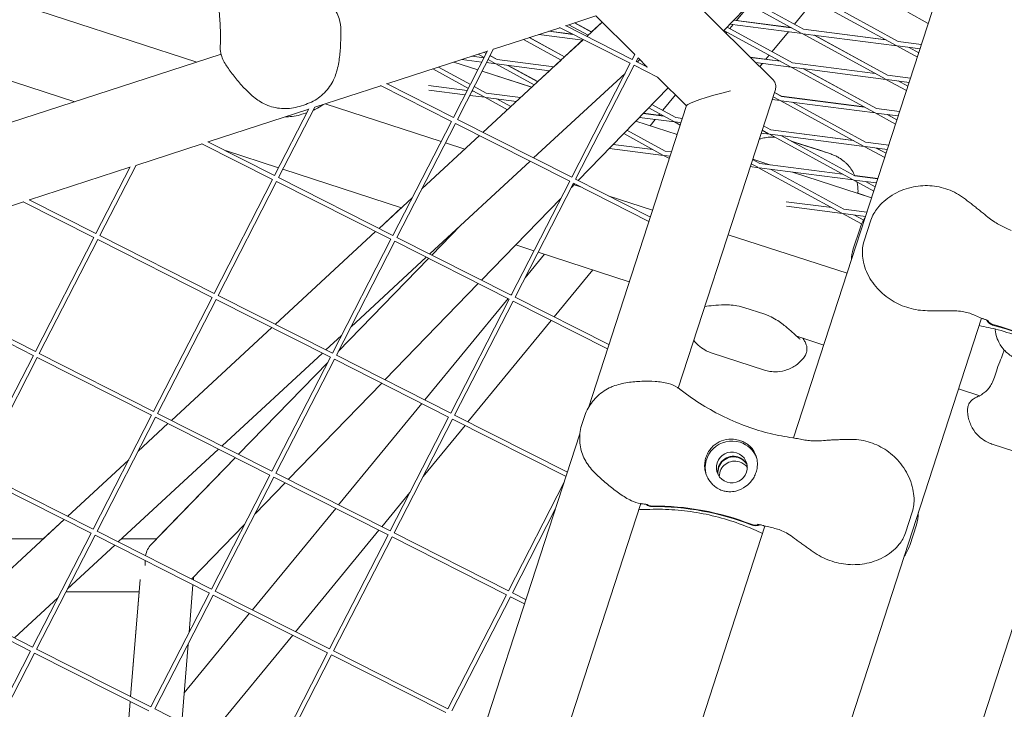
# Model space of a CAD drawing. Units: millimetres. Extents: x -5787 to 9004, y -4504 to 3057.
# Drawn here: x 5329 to 5662, y 945 to 1179 of the extents above; entities that cross this region are included whole.
import ezdxf

# ---------------------------------------------------------------- set-up
doc = ezdxf.new("R2010")
doc.units = ezdxf.units.MM
doc.layers.add('DNA_COMBI_01', color=7, linetype='Continuous')

msp = doc.modelspace()

# ---------------------------------------------------------------- linework, layer by layer
at = {"layer": 'DNA_COMBI_01', "linetype": 'Continuous', "lineweight": 0}
for p, q in [((5634.257, 1243.964), (5567.268, 1174.884)), ((5653.997, 1230.919), (5590.986, 1036.993)), ((5532.661, 1209.234), (5584.073, 1158.204)), ((5320.584, 1186.478), (5388.941, 1164.268)), ((5576.022, 1183.649), (5571.652, 1178.328)), ((5575.856, 1183.74), (5593.612, 1174.05)), ((5576.94, 1184.857), (5594.33, 1175.366)), ((5576.954, 1184.872), (5594.323, 1175.393)), ((5597.899, 1185.076), (5591.301, 1177.042)), ((5597.547, 1185.267), (5625.718, 1169.893)), ((5601.652, 1184.736), (5626.437, 1171.21)), ((5601.707, 1184.729), (5626.429, 1171.236)), ((5636.584, 1177.329), (5629.654, 1181.111)), ((5513.84, 1176.566), (5524.047, 1179.882)), ((5514.899, 1176.91), (5521.403, 1173.36)), ((5516.862, 1177.547), (5522.565, 1174.435)), ((5516.887, 1177.556), (5522.58, 1174.449)), ((5526.174, 1177.772), (5520.969, 1172.959)), ((5522.576, 1174.451), (5526.17, 1177.775)), ((5524.029, 1179.9), (5537.209, 1166.818)), ((5593.859, 1173.915), (5569.399, 1177.081)), ((5570.51, 1176.937), (5569.424, 1175.615)), ((5590.225, 1175.898), (5570.702, 1178.425)), ((5570.724, 1178.448), (5590.164, 1175.931)), ((5489.388, 1168.62), (5511.817, 1175.908)), ((5519.604, 1171.697), (5504.768, 1173.618)), ((5516.307, 1173.637), (5508.097, 1174.7)), ((5516.24, 1173.671), (5508.153, 1174.718)), ((5535.679, 1163.837), (5511.726, 1175.954)), ((5536.364, 1165.171), (5513.734, 1176.62)), ((5521.058, 1173.047), (5521.398, 1173.362)), ((5589.923, 1162.697), (5567.38, 1174.999)), ((5568.442, 1174.42), (5568.125, 1174.033)), ((5590.641, 1164.014), (5568.464, 1176.117)), ((5568.478, 1176.131), (5590.634, 1164.04)), ((5589.225, 1174.515), (5583.72, 1167.813)), ((5593.859, 1173.915), (5622.03, 1158.54)), ((5625.965, 1169.758), (5594.138, 1173.879)), ((5594.323, 1175.393), (5622.271, 1171.774)), ((5622.332, 1171.741), (5594.33, 1175.366)), ((5597.963, 1173.383), (5622.748, 1159.857)), ((5598.017, 1173.376), (5622.741, 1159.883)), ((5279.284, 1173.059), (5347.641, 1150.848)), ((5519.794, 1171.873), (5485.819, 1140.457)), ((5499.548, 1171.922), (5512.313, 1164.955)), ((5501.51, 1172.559), (5513.475, 1166.03)), ((5501.536, 1172.568), (5513.49, 1166.044)), ((5513.486, 1166.046), (5519.599, 1171.698)), ((5521.063, 1173.046), (5520.706, 1173.093)), ((5521.039, 1173.024), (5520.773, 1173.059)), ((5626.429, 1171.236), (5634.274, 1170.22)), ((5634.267, 1170.196), (5626.437, 1171.21)), ((5014.99, 1042.763), (5397.152, 1166.935)), ((5453.315, 1156.9), (5487.364, 1167.963)), ((5487.419, 1168.069), (5475.839, 1145.506)), ((5489.434, 1168.711), (5477.178, 1144.829)), ((5486.259, 1165.808), (5484.197, 1166.934)), ((5486.944, 1167.143), (5486.159, 1167.571)), ((5486.185, 1167.58), (5486.953, 1167.161)), ((5537.218, 1166.836), (5536.364, 1165.171)), ((5625.965, 1169.758), (5632.895, 1165.976)), ((5633.795, 1168.745), (5626.244, 1169.722)), ((5630.07, 1169.227), (5633.367, 1167.428)), ((5630.123, 1169.22), (5633.373, 1167.446)), ((5475.991, 1164.268), (5484.114, 1161.629)), ((5484.124, 1161.648), (5476.027, 1164.279)), ((5485.477, 1164.285), (5478.732, 1165.158)), ((5486.205, 1165.704), (5482.061, 1166.24)), ((5486.217, 1165.727), (5482.117, 1166.258)), ((5490.161, 1163.679), (5487.058, 1164.081)), ((5489.914, 1163.814), (5487.576, 1165.09)), ((5490.632, 1165.13), (5488.261, 1166.425)), ((5488.27, 1166.442), (5490.625, 1165.157)), ((5503.223, 1156.55), (5490.161, 1163.679)), ((5508.381, 1161.32), (5490.44, 1163.643)), ((5509.84, 1162.669), (5490.625, 1165.157)), ((5509.816, 1162.647), (5490.632, 1165.13)), ((5509.834, 1162.67), (5512.309, 1164.957)), ((5535.683, 1163.845), (5515.878, 1125.252)), ((5541.526, 1162.56), (5537.695, 1164.498)), ((5538.333, 1165.722), (5537.703, 1164.494)), ((5538.961, 1165.08), (5538.107, 1164.29)), ((5538.326, 1165.709), (5541.471, 1162.588)), ((5586.476, 1164.578), (5576.327, 1165.892)), ((5586.536, 1164.545), (5576.357, 1165.863)), ((5590.17, 1162.562), (5578.109, 1164.123)), ((5580.442, 1163.821), (5579.531, 1162.712)), ((5582.739, 1166.618), (5581.584, 1165.211)), ((5618.583, 1160.421), (5590.634, 1164.04)), ((5618.643, 1160.388), (5590.641, 1164.014)), ((5468.845, 1161.946), (5480.9, 1155.367)), ((5470.808, 1162.584), (5481.585, 1156.702)), ((5485.559, 1161.159), (5502.318, 1155.714)), ((5502.337, 1155.731), (5485.569, 1161.179)), ((5504.385, 1157.625), (5494.266, 1163.147)), ((5494.318, 1163.141), (5504.4, 1157.638)), ((5533.93, 1160.428), (5502.956, 1131.788)), ((5504.396, 1157.641), (5508.376, 1161.321)), ((5537.018, 1163.16), (5517.216, 1124.574)), ((5544.964, 1159.14), (5537.018, 1163.16)), ((5618.341, 1147.188), (5590.17, 1162.562)), ((5622.277, 1158.406), (5590.449, 1162.526)), ((5619.059, 1148.504), (5594.275, 1162.031)), ((5594.327, 1162.024), (5619.052, 1148.53)), ((5475.839, 1145.506), (5453.209, 1156.954)), ((5544.924, 1159.16), (5554.736, 1149.421)), ((5622.277, 1158.406), (5629.207, 1154.623)), ((5630.106, 1157.392), (5622.556, 1158.369)), ((5630.586, 1158.867), (5622.741, 1159.883)), ((5630.578, 1158.843), (5622.748, 1159.857)), ((5626.381, 1157.874), (5629.678, 1156.075)), ((5626.434, 1157.867), (5629.684, 1156.093)), ((5428.863, 1148.955), (5451.292, 1156.242)), ((5475.155, 1144.171), (5451.201, 1156.288)), ((5480.512, 1154.61), (5467.43, 1156.304)), ((5479.784, 1153.192), (5467.517, 1154.78)), ((5482.839, 1154.309), (5482.093, 1154.406)), ((5482.217, 1154.648), (5486.225, 1152.461)), ((5482.902, 1155.983), (5486.944, 1153.778)), ((5498.593, 1152.269), (5486.944, 1153.778)), ((5502.332, 1155.732), (5503.219, 1156.552)), ((5548.54, 1155.571), (5518.065, 1124.145)), ((5584.842, 1155.025), (5551.974, 1053.879)), ((5584.507, 1153.995), (5586.953, 1152.661)), ((5584.513, 1154.014), (5586.945, 1152.687)), ((5432.466, 1150.126), (5471.673, 1137.387)), ((5486.472, 1152.326), (5481.365, 1152.987)), ((5486.472, 1152.326), (5494.133, 1148.145)), ((5497.158, 1150.943), (5486.751, 1152.29)), ((5490.577, 1151.795), (5495.295, 1149.22)), ((5550.976, 1153.154), (5546.683, 1147.928)), ((5586.481, 1151.209), (5583.718, 1151.567)), ((5584.036, 1152.544), (5586.234, 1151.344)), ((5586.481, 1151.209), (5614.652, 1135.835)), ((5618.588, 1147.053), (5586.76, 1151.173)), ((5614.895, 1149.068), (5586.945, 1152.687)), ((5614.955, 1149.036), (5586.953, 1152.661)), ((5590.586, 1150.678), (5615.371, 1137.152)), ((5590.637, 1150.671), (5615.363, 1137.177)), ((5392.791, 1137.234), (5426.839, 1148.297)), ((5426.894, 1148.404), (5415.315, 1125.84)), ((5428.909, 1149.045), (5416.653, 1125.163)), ((5423.683, 1149.253), (5425.823, 1149.949)), ((5426.236, 1147.121), (5424.553, 1146.574)), ((5554.766, 1149.512), (5521.525, 1047.216)), ((5547.052, 1145.996), (5540.125, 1146.893)), ((5540.146, 1146.915), (5546.993, 1146.028)), ((5541.953, 1148.779), (5550.439, 1144.148)), ((5543.037, 1149.896), (5551.157, 1145.465)), ((5543.051, 1149.91), (5551.149, 1145.49)), ((5545.702, 1146.733), (5545.303, 1146.247)), ((5625.518, 1143.271), (5618.588, 1147.053)), ((5626.418, 1146.039), (5618.867, 1147.017)), ((5626.897, 1147.514), (5619.052, 1148.53)), ((5626.889, 1147.491), (5619.059, 1148.504)), ((5475.159, 1144.179), (5455.353, 1105.586)), ((5476.493, 1143.494), (5456.691, 1104.909)), ((5515.193, 1123.917), (5476.493, 1143.494)), ((5515.878, 1125.252), (5477.17, 1144.833)), ((5537.571, 1144.259), (5551.58, 1139.708)), ((5551.586, 1139.728), (5537.587, 1144.276)), ((5550.686, 1144.013), (5538.821, 1145.549)), ((5544.162, 1144.858), (5542.4, 1142.713)), ((5550.686, 1144.013), (5552.633, 1142.95)), ((5552.886, 1143.728), (5550.965, 1143.977)), ((5551.149, 1145.49), (5553.366, 1145.203)), ((5553.358, 1145.18), (5551.157, 1145.465)), ((5625.99, 1144.722), (5622.693, 1146.521)), ((5622.744, 1146.515), (5625.995, 1144.74)), ((5546.75, 1132.795), (5533.478, 1140.039)), ((5547.468, 1134.112), (5534.561, 1141.156)), ((5582.792, 1139.857), (5580.029, 1140.214)), ((5580.347, 1141.191), (5582.545, 1139.991)), ((5580.818, 1142.643), (5583.264, 1141.308)), ((5580.824, 1142.661), (5583.256, 1141.334)), ((5583.256, 1141.334), (5611.208, 1137.715)), ((5611.266, 1137.683), (5583.264, 1141.308)), ((5415.315, 1125.84), (5392.684, 1137.288)), ((5484.644, 1139.371), (5465.106, 1121.306)), ((5473.118, 1136.917), (5479.683, 1134.784)), ((5582.792, 1139.857), (5610.963, 1124.482)), ((5614.899, 1135.7), (5583.071, 1139.821)), ((5586.897, 1139.325), (5611.682, 1125.799)), ((5586.948, 1139.319), (5590.296, 1137.491)), ((5603.563, 1133.138), (5590.391, 1137.418)), ((5600.21, 1134.309), (5591.356, 1137.186)), ((5615.363, 1137.177), (5623.208, 1136.161)), ((5623.2, 1136.138), (5615.371, 1137.152)), ((5368.338, 1129.289), (5390.767, 1136.577)), ((5414.63, 1124.505), (5390.676, 1136.623)), ((5398.626, 1134.282), (5416.643, 1128.428)), ((5546.997, 1132.66), (5528.629, 1135.038)), ((5543.364, 1134.643), (5529.932, 1136.382)), ((5549.669, 1133.827), (5547.468, 1134.112)), ((5614.899, 1135.7), (5621.829, 1131.918)), ((5622.729, 1134.687), (5615.178, 1135.664)), ((5619.004, 1135.169), (5622.301, 1133.369)), ((5619.054, 1135.162), (5622.307, 1133.387)), ((5501.781, 1130.702), (5467.806, 1099.286)), ((5548.944, 1131.598), (5546.997, 1132.66)), ((5549.197, 1132.376), (5547.276, 1132.624)), ((5577.129, 1131.29), (5579.575, 1129.955)), ((5577.163, 1131.395), (5582.931, 1129.521)), ((5332.266, 1117.568), (5366.315, 1128.631)), ((5366.369, 1128.738), (5354.79, 1106.174)), ((5368.385, 1129.38), (5356.128, 1105.497)), ((5418.088, 1127.959), (5458.204, 1114.924)), ((5579.104, 1128.504), (5576.34, 1128.862)), ((5576.658, 1129.839), (5578.857, 1128.639)), ((5579.104, 1128.504), (5607.275, 1113.13)), ((5611.21, 1124.347), (5579.383, 1128.468)), ((5607.577, 1126.33), (5579.575, 1129.955)), ((5583.209, 1127.973), (5607.993, 1114.446)), ((5590.669, 1127.007), (5617.41, 1118.318)), ((5414.634, 1124.513), (5394.828, 1085.92)), ((5415.968, 1123.828), (5396.167, 1085.243)), ((5454.668, 1104.251), (5415.968, 1123.828)), ((5455.353, 1105.586), (5416.645, 1125.167)), ((5515.197, 1123.925), (5495.391, 1085.332)), ((5542.505, 1111.782), (5517.208, 1124.578)), ((5611.21, 1124.347), (5618.141, 1120.565)), ((5619.04, 1123.334), (5611.489, 1124.311)), ((5619.512, 1124.785), (5611.682, 1125.799)), ((5619.519, 1124.808), (5611.72, 1125.818)), ((5615.315, 1123.816), (5618.612, 1122.017)), ((5615.364, 1123.81), (5618.618, 1122.034)), ((5516.531, 1123.24), (5496.73, 1084.655)), ((5516.972, 1123.017), (5515.794, 1121.802)), ((5542.036, 1110.338), (5516.531, 1123.24)), ((5516.714, 1122.752), (5518.901, 1122.041)), ((5307.813, 1109.623), (5330.242, 1116.911)), ((5354.105, 1104.84), (5330.151, 1116.957)), ((5354.79, 1106.174), (5332.159, 1117.622)), ((5461.898, 1118.339), (5450.668, 1107.956)), ((5512.212, 1118.109), (5485.352, 1090.41)), ((5528.191, 1119.023), (5543.267, 1114.124)), ((5603.888, 1114.978), (5588.48, 1116.972)), ((5617.417, 1118.337), (5612.774, 1119.846)), ((5450.664, 1107.958), (5458.199, 1114.926)), ((5607.522, 1112.995), (5588.567, 1115.449)), ((5615.823, 1113.433), (5607.993, 1114.446)), ((5607.522, 1112.995), (5614.034, 1109.441)), ((5615.351, 1111.981), (5607.801, 1112.959)), ((5611.627, 1112.463), (5614.746, 1110.761)), ((5614.858, 1103.685), (5617.138, 1110.701)), ((5415.513, 1075.456), (5449.489, 1106.871)), ((5449.493, 1106.869), (5415.518, 1075.454)), ((5468.528, 1098.921), (5477.855, 1108.539)), ((5478.255, 1108.948), (5468.53, 1098.92)), ((5477.824, 1108.549), (5477.858, 1108.538)), ((5613.484, 1108.047), (5611.205, 1101.031)), ((5354.109, 1104.847), (5334.303, 1066.254)), ((5355.443, 1104.163), (5335.642, 1065.577)), ((5394.143, 1084.586), (5355.443, 1104.163)), ((5394.828, 1085.92), (5356.12, 1105.501)), ((5454.672, 1104.259), (5434.866, 1065.666)), ((5456.007, 1103.574), (5436.205, 1064.989)), ((5494.706, 1083.997), (5456.007, 1103.574)), ((5495.391, 1085.332), (5456.684, 1104.913)), ((5568.85, 1105.812), (5609.098, 1092.734)), ((5496.924, 1102.343), (5503.093, 1100.339)), ((5467.437, 1097.792), (5436.855, 1066.256)), ((5436.859, 1066.263), (5467.435, 1097.793)), ((5466.631, 1098.2), (5441.164, 1074.652)), ((5506.648, 1099.184), (5500.085, 1091.193)), ((5504.538, 1099.869), (5535.378, 1089.849)), ((5522.992, 1093.873), (5509.934, 1077.975)), ((5484.258, 1089.283), (5452.638, 1056.676)), ((5333.618, 1064.92), (5294.918, 1084.497)), ((5334.303, 1066.254), (5295.596, 1085.835)), ((5394.147, 1084.593), (5374.341, 1046)), ((5395.482, 1083.908), (5375.68, 1045.323)), ((5434.181, 1064.331), (5395.482, 1083.908)), ((5434.866, 1065.666), (5396.159, 1085.247)), ((5494.331, 1084.187), (5466.13, 1049.851)), ((5494.71, 1084.005), (5474.905, 1045.412)), ((5495.591, 1085.721), (5495.306, 1085.375)), ((5528.472, 1068.597), (5496.722, 1084.659)), ((5496.045, 1083.32), (5476.243, 1044.735)), ((5528.003, 1067.153), (5496.045, 1083.32)), ((5560.962, 1081.536), (5560.975, 1081.532)), ((5574.162, 1081.189), (5581.205, 1078.9)), ((5508.958, 1076.787), (5480.757, 1042.451)), ((5654.635, 1077.553), (5516.574, 652.645)), ((5380.363, 1042.954), (5414.338, 1074.369)), ((5414.343, 1074.367), (5380.367, 1042.952)), ((5437.955, 1071.685), (5432.655, 1066.784)), ((5592.074, 1071.427), (5601.21, 1068.459)), ((5333.622, 1064.927), (5313.817, 1026.334)), ((5334.957, 1064.243), (5315.155, 1025.657)), ((5373.657, 1044.666), (5334.957, 1064.243)), ((5374.341, 1046), (5335.634, 1065.581)), ((5431.48, 1065.698), (5397.505, 1034.283)), ((5434.185, 1064.339), (5414.38, 1025.746)), ((5435.52, 1063.654), (5415.718, 1025.069)), ((5474.22, 1044.077), (5435.52, 1063.654)), ((5474.905, 1045.412), (5436.197, 1064.993)), ((5563.104, 1065.845), (5581.131, 1059.987)), ((5403.101, 1031.452), (5433.278, 1062.57)), ((5433.274, 1062.563), (5403.103, 1031.45)), ((5558.136, 643.33), (5693.171, 1058.97)), ((5451.545, 1055.548), (5419.925, 1022.941)), ((5646.861, 1053.626), (5654.017, 1051.301)), ((5465.154, 1048.663), (5436.953, 1014.327)), ((5373.661, 1044.673), (5353.855, 1006.08)), ((5374.995, 1043.989), (5355.193, 1005.403)), ((5413.695, 1024.411), (5374.995, 1043.989)), ((5414.38, 1025.746), (5375.672, 1045.327)), ((5474.224, 1044.085), (5454.418, 1005.492)), ((5475.558, 1043.4), (5455.757, 1004.815)), ((5513.97, 1023.969), (5475.558, 1043.4)), ((5514.439, 1025.412), (5476.235, 1044.739)), ((5519.382, 1041.84), (5520.074, 1043.972)), ((5379.192, 1041.865), (5369.132, 1032.563)), ((5369.138, 1032.575), (5379.188, 1041.868)), ((5479.782, 1041.264), (5465.602, 1023.999)), ((5518.662, 1038.408), (5419.948, 734.627)), ((5676.246, 1029.061), (5658.219, 1034.918)), ((5396.33, 1033.196), (5362.354, 1001.781)), ((5402.01, 1030.323), (5373.547, 1000.972)), ((5375.361, 1002.846), (5402.007, 1030.324)), ((5345.212, 1010.452), (5365.929, 1029.608)), ((5365.923, 1029.597), (5345.217, 1010.45)), ((5353.17, 1004.746), (5314.47, 1024.323)), ((5353.855, 1006.08), (5315.147, 1025.661)), ((5413.699, 1024.419), (5393.893, 985.826)), ((5415.033, 1023.734), (5395.232, 985.149)), ((5453.733, 1004.157), (5415.033, 1023.734)), ((5454.418, 1005.492), (5415.711, 1025.073)), ((5418.831, 1021.813), (5408.67, 1011.335)), ((5513.344, 1022.043), (5494.456, 985.238)), ((5461.108, 1018.528), (5451.58, 1006.927)), ((5539.264, 1014.764), (5450.384, 741.249)), ((5435.977, 1013.139), (5407.776, 978.803)), ((5510.434, 1013.086), (5495.795, 984.561)), ((5628.911, 1004.906), (5631.191, 1011.922)), ((5344.041, 1009.364), (5310.066, 977.948)), ((5336.987, 1002.846), (5344.037, 1009.366)), ((5405.089, 1007.642), (5387.266, 989.263)), ((5581.295, 1007.166), (5489.407, 724.365)), ((5632.586, 1007.628), (5630.307, 1000.611)), ((5353.174, 1004.753), (5333.368, 966.16)), ((5354.509, 1004.069), (5334.707, 965.483)), ((5393.208, 984.492), (5354.509, 1004.069)), ((5393.893, 985.826), (5355.186, 1005.407)), ((5450.605, 1005.74), (5422.404, 971.404)), ((5453.737, 1004.165), (5433.932, 965.572)), ((5455.072, 1003.48), (5435.27, 964.895)), ((5493.772, 983.903), (5455.072, 1003.48)), ((5494.456, 985.238), (5455.749, 1004.819)), ((5336.992, 1002.845), (5303.448, 1002.845)), ((5336.993, 1002.846), (5303.449, 1002.846)), ((5303.449, 1002.846), (5336.993, 1002.846)), ((5361.179, 1000.694), (5345.19, 985.91)), ((5375.364, 1002.845), (5363.505, 1002.845)), ((5363.506, 1002.846), (5375.365, 1002.846)), ((5375.361, 1002.846), (5363.507, 1002.846)), ((5369.754, 989.073), (5366.517, 949.392)), ((5387.668, 987.294), (5386.35, 971.127)), ((5387.881, 989.897), (5387.8, 988.908)), ((5332.684, 964.826), (5293.984, 984.403)), ((5333.368, 966.16), (5294.661, 985.741)), ((5369.409, 984.845), (5344.643, 984.845)), ((5366.514, 949.393), (5369.406, 984.845)), ((5393.212, 984.499), (5373.407, 945.906)), ((5394.547, 983.814), (5374.745, 945.229)), ((5433.247, 964.237), (5394.547, 983.814)), ((5433.932, 965.572), (5395.224, 985.153)), ((5493.776, 983.911), (5473.97, 945.318)), ((5500.406, 982.228), (5495.787, 984.565)), ((5341.981, 982.943), (5327.204, 969.279)), ((5495.11, 983.226), (5475.308, 944.641)), ((5499.937, 980.784), (5495.11, 983.226)), ((5406.801, 977.616), (5384.682, 950.685)), ((5421.428, 970.216), (5393.227, 935.88)), ((5386.031, 967.22), (5383.861, 940.618)), ((5332.688, 964.834), (5312.882, 926.24)), ((5334.022, 964.149), (5314.22, 925.563)), ((5372.722, 944.572), (5334.022, 964.149)), ((5373.407, 945.906), (5334.699, 965.487)), ((5433.251, 964.245), (5413.445, 925.652)), ((5434.585, 963.56), (5414.784, 924.975)), ((5473.285, 943.983), (5434.585, 963.56)), ((5473.97, 945.318), (5435.262, 964.899)), ((5364.873, 929.277), (5366.382, 947.779)), ((5366.385, 947.777), (5364.876, 929.284)), ((5413.445, 925.652), (5374.737, 945.233))]:
    msp.add_line(p, q, dxfattribs=at)
at = {"layer": 'DNA_COMBI_01', "linetype": 'Continuous', "lineweight": 0, "extrusion": (0, 0, -1)}
for centre, major_axis, ratio, start_param, end_param in [((5570.086, 1153.136), (-15.325, -3.709), 0.0914437, 0.056214, 1.5637697), ((5636.507, 988.218), (52.901, -72.811), 0.9942034, -2.2604185, -1.8788986), ((5636.681, 988.344), (52.901, -72.811), 0.9942034, -2.2604185, -1.8788986), ((5570.091, 1027.005), (-8.56, -2.781), 0.9942034, 0.0389714, 2.1963647), ((5570.091, 1027.005), (8.56, 2.781), 0.9942034, -0.9452279, -0.0600837), ((5570.091, 1027.005), (-4.993, -1.622), 0.9942034, -4.0868206, 2.1963647), ((5571.088, 1023.937), (-4.993, -1.622), 0.9942034, 0.3141177, 2.1963647), ((5571.088, 1023.937), (4.993, 1.622), 0.9942034, -0.9452279, -0.3141177)]:
    msp.add_ellipse(centre, major_axis=major_axis, ratio=ratio, start_param=start_param, end_param=end_param, dxfattribs=at)
at = {"layer": 'DNA_COMBI_01', "linetype": 'Continuous', "lineweight": 0}
for centre, major_axis, ratio, start_param, end_param in [((5570.556, 1025.573), (-4.993, -1.622), 0.9942034, -2.1963647, -0.1446938), ((5570.623, 1025.369), (-4.993, -1.622), 0.9942034, -2.1963647, -0.165543), ((5570.556, 1025.573), (4.993, 1.622), 0.9942034, 0.1446938, 0.9452279), ((5570.623, 1025.369), (4.993, 1.622), 0.9942034, 0.165543, 0.9452279), ((5543.46, 924.421), (-85.595, -27.812), 0.9942034, -2.260425, -1.8789052), ((5543.527, 924.216), (-85.595, -27.812), 0.9942034, -2.260425, -1.8789052), ((5379.173, 993.845), (-3.606, 8.519), 0.8052081, 0.3284562, 0.8719872), ((5379.173, 993.845), (-3.606, 8.519), 0.8052081, 1.05629, 1.2423432)]:
    msp.add_ellipse(centre, major_axis=major_axis, ratio=ratio, start_param=start_param, end_param=end_param, dxfattribs=at)
for points, knots in [([(5392.533, 1200.208), (5393.17, 1198.246), (5393.746, 1196.255), (5394.763, 1192.232), (5395.204, 1190.201), (5395.943, 1186.12), (5396.24, 1184.07), (5396.687, 1179.972), (5396.837, 1177.924), (5396.99, 1173.848), (5396.992, 1171.821), (5396.922, 1169.812)], [51.3409504, 51.3409504, 51.3409504, 51.3409504, 58.3956941, 58.3956941, 65.4504379, 65.4504379, 72.5051816, 72.5051816, 79.5599253, 79.5599253, 86.6146691, 86.6146691, 86.6146691, 86.6146691]), ([(5436.128, 1181.306), (5436.626, 1180.583), (5436.943, 1179.812), (5437.549, 1177.716), (5437.672, 1176.372), (5437.768, 1173.564), (5437.729, 1172.124), (5437.581, 1169.134), (5437.471, 1167.58), (5437.078, 1164.361), (5436.786, 1162.682), (5436.081, 1160.307), (5435.836, 1159.604), (5435.549, 1158.915)], [-22.7296887, -22.7296887, -22.7296887, -22.7296887, -20.1012259, -20.1012259, -15.5642828, -15.5642828, -11.0183451, -11.0183451, -6.4724074, -6.4724074, -1.9264696, -1.9264696, 0, 0, 0, 0]), ([(5396.922, 1169.812), (5396.919, 1169.729), (5396.917, 1169.646), (5396.913, 1169.479), (5396.911, 1169.396), (5396.91, 1169.23), (5396.909, 1169.147), (5396.909, 1168.981), (5396.91, 1168.897), (5396.912, 1168.731), (5396.913, 1168.648), (5396.915, 1168.565)], [47.52878772, 47.52878772, 47.52878772, 47.52878772, 47.639578, 47.639578, 47.75036828, 47.75036828, 47.86115857, 47.86115857, 47.97194885, 47.97194885, 48.08273913, 48.08273913, 48.08273913, 48.08273913]), ([(5396.915, 1168.565), (5396.936, 1167.687), (5397.133, 1166.877), (5397.875, 1164.825), (5398.566, 1163.666), (5400.139, 1161.337), (5401.017, 1160.194), (5402.894, 1157.863), (5403.896, 1156.67), (5406.107, 1154.297), (5407.33, 1153.111), (5409.296, 1151.603), (5409.908, 1151.179), (5410.544, 1150.791)], [0.3659421, 0.3659421, 0.3659421, 0.3659421, 2.9944161, 2.9944161, 7.5319438, 7.5319438, 12.0778782, 12.0778782, 16.6238126, 16.6238126, 21.169747, 21.169747, 23.0956141, 23.0956141, 23.0956141, 23.0956141]), ([(5425.823, 1149.949), (5426.72, 1150.24), (5427.574, 1150.614), (5429.185, 1151.489), (5429.942, 1151.989), (5431.358, 1153.098), (5432.016, 1153.705), (5433.232, 1155.029), (5433.788, 1155.744), (5434.769, 1157.262), (5435.196, 1158.069), (5435.549, 1158.915)], [0, 0, 0, 0, 2.2415104, 2.2415104, 4.4830208, 4.4830208, 6.7245312, 6.7245312, 8.9660416, 8.9660416, 11.207552, 11.207552, 11.207552, 11.207552]), ([(5584.073, 1158.204), (5584.207, 1158.071), (5584.343, 1157.912), (5584.594, 1157.537), (5584.709, 1157.321), (5584.885, 1156.852), (5584.946, 1156.599), (5585.004, 1156.101), (5585.001, 1155.857), (5584.949, 1155.409), (5584.9, 1155.205), (5584.842, 1155.025)], [-0.04918736, -0.04918736, -0.04918736, -0.04918736, -0.02670176, -0.02670176, -0.00421616, -0.00421616, 0.01826944, 0.01826944, 0.04075504, 0.04075504, 0.06324064, 0.06324064, 0.06324064, 0.06324064]), ([(5410.544, 1150.791), (5411.327, 1150.314), (5412.146, 1149.913), (5413.835, 1149.259), (5414.705, 1149.008), (5416.467, 1148.652), (5417.355, 1148.548), (5419.152, 1148.483), (5420.058, 1148.523), (5421.875, 1148.762), (5422.786, 1148.962), (5423.683, 1149.253)], [0, 0, 0, 0, 2.240785, 2.240785, 4.48157, 4.48157, 6.722355, 6.722355, 8.96314, 8.96314, 11.203925, 11.203925, 11.203925, 11.203925]), ([(5428.317, 1147.891), (5428.612, 1148.022), (5428.903, 1148.16), (5429.982, 1148.709), (5430.736, 1149.166), (5431.548, 1149.746), (5431.648, 1149.818), (5431.746, 1149.892)], [1.4351572, 1.4351572, 1.4351572, 1.4351572, 2.2415104, 2.2415104, 4.4830208, 4.4830208, 4.7986962, 4.7986962, 4.7986962, 4.7986962]), ([(5418.924, 1145.726), (5419.048, 1145.724), (5419.171, 1145.724), (5420.169, 1145.733), (5421.047, 1145.806), (5422.805, 1146.085), (5423.685, 1146.292), (5424.553, 1146.574)], [6.4062057, 6.4062057, 6.4062057, 6.4062057, 6.722355, 6.722355, 8.96314, 8.96314, 11.203925, 11.203925, 11.203925, 11.203925]), ([(5581.866, 1138.739), (5581.256, 1138.656), (5580.605, 1138.524), (5579.741, 1138.27), (5579.549, 1138.208), (5579.356, 1138.141)], [46.23474174, 46.23474174, 46.23474174, 46.23474174, 46.69837789, 46.69837789, 46.82920516, 46.82920516, 46.82920516, 46.82920516]), ([(5584.655, 1138.84), (5584.46, 1138.853), (5584.267, 1138.861), (5583.681, 1138.874), (5583.297, 1138.866), (5582.56, 1138.821), (5582.206, 1138.785), (5581.866, 1138.739)], [168.6523581, 168.6523581, 168.6523581, 168.6523581, 168.8696581, 168.8696581, 169.3270411, 169.3270411, 169.784424, 169.784424, 169.784424, 169.784424]), ([(5591.356, 1137.186), (5591.122, 1137.262), (5590.877, 1137.336), (5590.491, 1137.441), (5590.36, 1137.476), (5590.226, 1137.509)], [5.08218098, 5.08218098, 5.08218098, 5.08218098, 5.31541696, 5.31541696, 5.4312462, 5.4312462, 5.4312462, 5.4312462]), ([(5601.687, 1133.748), (5601.429, 1133.861), (5601.178, 1133.963), (5600.685, 1134.149), (5600.444, 1134.233), (5600.21, 1134.309)], [11.86298034, 11.86298034, 11.86298034, 11.86298034, 12.08948965, 12.08948965, 12.32273506, 12.32273506, 12.32273506, 12.32273506]), ([(5603.563, 1133.138), (5604.014, 1132.992), (5604.448, 1132.824), (5605.275, 1132.457), (5605.667, 1132.257), (5606.409, 1131.837), (5606.757, 1131.617), (5607.411, 1131.163), (5607.717, 1130.931), (5608.287, 1130.461), (5608.552, 1130.224), (5608.8, 1129.988)], [78.4638705, 78.4638705, 78.4638705, 78.4638705, 78.9209204, 78.9209204, 79.3779704, 79.3779704, 79.8350203, 79.8350203, 80.2920703, 80.2920703, 80.7491202, 80.7491202, 80.7491202, 80.7491202]), ([(5611.731, 1125.793), (5611.599, 1126.097), (5611.455, 1126.394), (5610.946, 1127.356), (5610.539, 1127.977), (5609.685, 1129.081), (5609.241, 1129.565), (5608.8, 1129.988)], [21.5666472, 21.5666472, 21.5666472, 21.5666472, 21.7639623, 21.7639623, 22.2271095, 22.2271095, 22.6902568, 22.6902568, 22.6902568, 22.6902568]), ([(5612.792, 1120.114), (5612.819, 1120.795), (5612.794, 1121.522), (5612.641, 1122.733), (5612.555, 1123.205), (5612.442, 1123.675)], [20.37452054, 20.37452054, 20.37452054, 20.37452054, 20.83766779, 20.83766779, 21.12556073, 21.12556073, 21.12556073, 21.12556073]), ([(5648.821, 1118.078), (5647.138, 1119.363), (5645.243, 1120.398), (5641.26, 1121.847), (5639.214, 1122.264), (5634.985, 1122.522), (5632.822, 1122.323), (5628.495, 1121.292), (5626.33, 1120.395), (5623.371, 1118.554), (5622.433, 1117.861), (5620.797, 1116.4), (5620.081, 1115.66), (5618.525, 1113.695), (5617.685, 1112.385), (5617.138, 1110.701)], [0, 0, 0, 0, 5.169899, 5.169899, 10.2382254, 10.2382254, 15.6084141, 15.6084141, 21.5452481, 21.5452481, 24.4869303, 24.4869303, 26.9446001, 26.9446001, 30.2610723, 30.2610723, 30.2610723, 30.2610723]), ([(5655.158, 1113.052), (5654.745, 1113.406), (5654.329, 1113.752), (5653.495, 1114.434), (5653.076, 1114.77), (5652.236, 1115.436), (5651.814, 1115.767), (5650.966, 1116.427), (5650.54, 1116.757), (5649.684, 1117.417), (5649.254, 1117.747), (5648.821, 1118.078)], [0, 0, 0, 0, 1.6269746, 1.6269746, 3.2539492, 3.2539492, 4.8809237, 4.8809237, 6.5078983, 6.5078983, 8.1348729, 8.1348729, 8.1348729, 8.1348729]), ([(5664.657, 1107.216), (5663.987, 1107.575), (5663.348, 1107.868), (5662.104, 1108.445), (5661.501, 1108.726), (5660.298, 1109.341), (5659.699, 1109.676), (5658.475, 1110.448), (5657.848, 1110.886), (5656.543, 1111.884), (5655.866, 1112.444), (5655.158, 1113.052)], [1.7129472, 1.7129472, 1.7129472, 1.7129472, 4.863653, 4.863653, 8.0143588, 8.0143588, 11.1650646, 11.1650646, 14.3157704, 14.3157704, 17.4664763, 17.4664763, 17.4664763, 17.4664763]), ([(5636.372, 1080.079), (5634.251, 1080.083), (5632.09, 1080.401), (5628.013, 1081.589), (5626.092, 1082.443), (5622.465, 1084.663), (5620.813, 1086.029), (5617.842, 1089.299), (5616.587, 1091.214), (5615.265, 1094.323), (5614.921, 1095.362), (5614.475, 1097.36), (5614.34, 1098.293), (5614.243, 1100.62), (5614.344, 1102.102), (5614.858, 1103.685)], [-30.2387594, -30.2387594, -30.2387594, -30.2387594, -24.9484699, -24.9484699, -19.7377948, -19.7377948, -14.2275155, -14.2275155, -8.2200221, -8.2200221, -5.3967707, -5.3967707, -3.1173066, -3.1173066, 0, 0, 0, 0]), ([(5560.96, 1081.53), (5560.989, 1081.533), (5561.018, 1081.536), (5561.799, 1081.621), (5562.749, 1081.732), (5564.947, 1081.935), (5566.196, 1082.029), (5569.055, 1082.053), (5570.66, 1082.003), (5573.05, 1081.51), (5573.6, 1081.371), (5574.162, 1081.189)], [15.6451841, 15.6451841, 15.6451841, 15.6451841, 15.8181694, 15.8181694, 20.2131054, 20.2131054, 24.6080414, 24.6080414, 29.0029774, 29.0029774, 30.2610723, 30.2610723, 30.2610723, 30.2610723]), ([(5644.151, 1080.033), (5643.632, 1080.028), (5643.115, 1080.028), (5642.083, 1080.033), (5641.568, 1080.038), (5640.538, 1080.049), (5640.024, 1080.055), (5638.99, 1080.066), (5638.471, 1080.07), (5637.426, 1080.076), (5636.901, 1080.078), (5636.372, 1080.079)], [-8.1365846, -8.1365846, -8.1365846, -8.1365846, -6.5092677, -6.5092677, -4.8819508, -4.8819508, -3.2546339, -3.2546339, -1.6273169, -1.6273169, 0, 0, 0, 0]), ([(5655.096, 1077.386), (5654.314, 1077.657), (5653.648, 1077.956), (5652.353, 1078.52), (5651.73, 1078.788), (5650.455, 1079.256), (5649.807, 1079.456), (5648.415, 1079.771), (5647.67, 1079.885), (5646.025, 1080.021), (5645.125, 1080.043), (5644.151, 1080.033)], [-24.1611714, -24.1611714, -24.1611714, -24.1611714, -20.6679746, -20.6679746, -17.1747778, -17.1747778, -13.6815811, -13.6815811, -10.1883843, -10.1883843, -6.6951875, -6.6951875, -6.6951875, -6.6951875]), ([(5593.246, 1070.417), (5593.246, 1070.417), (5593.244, 1070.418), (5593.217, 1070.437), (5593.121, 1070.511), (5592.765, 1070.808), (5592.43, 1071.104), (5591.459, 1071.984), (5590.753, 1072.635), (5589.096, 1074.088), (5588.142, 1074.899), (5585.842, 1076.599), (5584.516, 1077.501), (5582.292, 1078.508), (5581.766, 1078.718), (5581.205, 1078.9)], [-19.7520723, -19.7520723, -19.7520723, -19.7520723, -19.4857072, -19.4857072, -17.6265296, -17.6265296, -14.4312674, -14.4312674, -10.0400122, -10.0400122, -5.648757, -5.648757, -1.2575018, -1.2575018, 0, 0, 0, 0]), ([(5657.125, 1076.52), (5657.126, 1076.519), (5657.046, 1076.571), (5656.755, 1076.722), (5656.518, 1076.834), (5655.925, 1077.083), (5655.567, 1077.221), (5655.139, 1077.371), (5655.118, 1077.378), (5655.096, 1077.386)], [12.1425134, 12.1425134, 12.1425134, 12.1425134, 14.6650316, 14.6650316, 17.6764534, 17.6764534, 20.6878752, 20.6878752, 20.8426333, 20.8426333, 20.8426333, 20.8426333]), ([(5656.269, 1076.939), (5656.537, 1076.494), (5656.888, 1076.104), (5657.72, 1075.48), (5658.193, 1075.251), (5658.696, 1075.119)], [-3.1225695, -3.1225695, -3.1225695, -3.1225695, -1.564502, -1.564502, 0, 0, 0, 0]), ([(5656.633, 1076.777), (5656.87, 1076.451), (5657.154, 1076.161), (5657.894, 1075.606), (5658.367, 1075.377), (5658.87, 1075.246)], [-2.7766033, -2.7766033, -2.7766033, -2.7766033, -1.564502, -1.564502, 0, 0, 0, 0]), ([(5653.814, 1075.025), (5655.944, 1074.638), (5658.083, 1074.166), (5662.907, 1072.899), (5665.589, 1072.052), (5670.881, 1070.072), (5673.49, 1068.94), (5678.582, 1066.405), (5681.063, 1065.002), (5685.851, 1061.95), (5688.157, 1060.301), (5690.359, 1058.546)], [39.6410777, 39.6410777, 39.6410777, 39.6410777, 47.4168921, 47.4168921, 57.2163363, 57.2163363, 67.0157806, 67.0157806, 76.8152248, 76.8152248, 86.6146691, 86.6146691, 86.6146691, 86.6146691]), ([(5563.104, 1065.845), (5562.614, 1066.004), (5562.051, 1066.219), (5560.761, 1066.869), (5560.029, 1067.306), (5558.579, 1068.479), (5557.871, 1069.177), (5557.223, 1070.033)], [48.83630068, 48.83630068, 48.83630068, 48.83630068, 48.94487975, 48.94487975, 49.05345883, 49.05345883, 49.14783575, 49.14783575, 49.14783575, 49.14783575]), ([(5594.172, 1070.745), (5594.182, 1070.725), (5594.191, 1070.706), (5594.26, 1070.567), (5594.318, 1070.465), (5594.371, 1070.378)], [-1.8877258, -1.8877258, -1.8877258, -1.8877258, -1.6273169, -1.6273169, 0, 0, 0, 0]), ([(5594.371, 1070.378), (5594.491, 1070.182), (5594.603, 1069.992), (5594.814, 1069.607), (5594.913, 1069.414), (5595.104, 1069), (5595.197, 1068.78), (5595.378, 1068.225), (5595.48, 1067.901), (5595.543, 1067.007), (5595.55, 1066.562), (5595.291, 1065.587), (5595.121, 1065.154), (5594.83, 1064.721)], [-30.2387594, -30.2387594, -30.2387594, -30.2387594, -28.998755, -28.998755, -27.7587506, -27.7587506, -26.5187462, -26.5187462, -25.2787419, -25.2787419, -24.5085268, -24.5085268, -24.0387375, -24.0387375, -24.0387375, -24.0387375]), ([(5665.751, 1064.062), (5665.611, 1064.141), (5665.465, 1064.224), (5665.146, 1064.416), (5664.973, 1064.523), (5664.555, 1064.797), (5664.314, 1064.959), (5663.639, 1065.473), (5663.22, 1065.778), (5662.14, 1066.917), (5661.716, 1067.385), (5660.882, 1068.639), (5660.543, 1069.203), (5659.857, 1070.753), (5659.499, 1071.749), (5659.302, 1073.069)], [47.5287877, 47.5287877, 47.5287877, 47.5287877, 48.1476808, 48.1476808, 48.7665739, 48.7665739, 49.385467, 49.385467, 50.0043601, 50.0043601, 50.2947862, 50.2947862, 50.4590197, 50.4590197, 50.6232532, 50.6232532, 50.6232532, 50.6232532]), ([(5662.326, 1066.722), (5662.17, 1066.3), (5662.014, 1065.882), (5661.505, 1064.54), (5661.153, 1063.637), (5660.802, 1062.77)], [16.2635526, 16.2635526, 16.2635526, 16.2635526, 17.6737716, 17.6737716, 20.8426333, 20.8426333, 20.8426333, 20.8426333]), ([(5594.83, 1064.721), (5594.198, 1063.778), (5593.34, 1062.806), (5591.288, 1061.187), (5590.12, 1060.545), (5587.773, 1059.689), (5586.611, 1059.484), (5584.592, 1059.358), (5583.729, 1059.428), (5582.278, 1059.653), (5581.686, 1059.81), (5581.168, 1059.975), (5581.149, 1059.981), (5581.131, 1059.987)], [19.54652885, 19.54652885, 19.54652885, 19.54652885, 19.65559334, 19.65559334, 19.76062075, 19.76062075, 19.86968524, 19.86968524, 19.97874973, 19.97874973, 20.08781422, 20.08781422, 20.0918513, 20.0918513, 20.0918513, 20.0918513]), ([(5660.802, 1062.77), (5660.348, 1061.651), (5659.982, 1060.588), (5659.325, 1058.644), (5659.032, 1057.763), (5658.457, 1056.231), (5658.176, 1055.584), (5657.606, 1054.514), (5657.319, 1054.089), (5656.709, 1053.35), (5656.383, 1053.032), (5656.023, 1052.74)], [-24.1611714, -24.1611714, -24.1611714, -24.1611714, -20.6679746, -20.6679746, -17.1747778, -17.1747778, -13.6815811, -13.6815811, -10.1883843, -10.1883843, -6.6951875, -6.6951875, -6.6951875, -6.6951875]), ([(5520.074, 1043.972), (5520.358, 1044.845), (5520.713, 1045.683), (5521.537, 1047.282), (5522.005, 1048.043), (5523.043, 1049.483), (5523.613, 1050.162), (5524.861, 1051.433), (5525.539, 1052.022), (5526.994, 1053.078), (5527.773, 1053.546), (5528.6, 1053.939)], [0, 0, 0, 0, 2.2415104, 2.2415104, 4.4830208, 4.4830208, 6.7245312, 6.7245312, 8.9660416, 8.9660416, 11.207552, 11.207552, 11.207552, 11.207552]), ([(5551.682, 1054.075), (5550.735, 1054.703), (5549.694, 1055.129), (5547.199, 1055.846), (5545.694, 1056.042), (5542.66, 1056.239), (5541.125, 1056.242), (5538.007, 1056.123), (5536.406, 1056.001), (5533.163, 1055.5), (5531.494, 1055.109), (5529.454, 1054.324), (5529.023, 1054.14), (5528.6, 1053.939)], [-22.2934745, -22.2934745, -22.2934745, -22.2934745, -19.044974, -19.044974, -14.5862792, -14.5862792, -10.1275843, -10.1275843, -5.6688894, -5.6688894, -1.2101945, -1.2101945, 0, 0, 0, 0]), ([(5552.981, 1053.145), (5552.896, 1053.21), (5552.811, 1053.275), (5552.641, 1053.403), (5552.555, 1053.466), (5552.383, 1053.592), (5552.297, 1053.653), (5552.123, 1053.776), (5552.035, 1053.837), (5551.859, 1053.957), (5551.771, 1054.017), (5551.682, 1054.075)], [47.47688115, 47.47688115, 47.47688115, 47.47688115, 47.61973098, 47.61973098, 47.76258081, 47.76258081, 47.90543064, 47.90543064, 48.04828047, 48.04828047, 48.1911303, 48.1911303, 48.1911303, 48.1911303]), ([(5552.981, 1053.145), (5555.263, 1051.379), (5557.633, 1049.731), (5562.505, 1046.704), (5565.007, 1045.325), (5570.09, 1042.862), (5572.671, 1041.777), (5577.853, 1039.911), (5580.453, 1039.13), (5585.616, 1037.865), (5588.179, 1037.381), (5590.698, 1037.034)], [32.2884702, 32.2884702, 32.2884702, 32.2884702, 42.1596361, 42.1596361, 52.030802, 52.030802, 61.9019678, 61.9019678, 71.7731337, 71.7731337, 81.6442996, 81.6442996, 81.6442996, 81.6442996]), ([(5653.615, 1051.107), (5653.403, 1051.02), (5653.2, 1050.931), (5652.803, 1050.744), (5652.61, 1050.646), (5652.211, 1050.423), (5652.007, 1050.3), (5651.534, 1049.957), (5651.262, 1049.755), (5650.685, 1049.069), (5650.418, 1048.714), (5650.055, 1047.772), (5649.938, 1047.322), (5649.918, 1046.8)], [-30.2387594, -30.2387594, -30.2387594, -30.2387594, -28.9987635, -28.9987635, -27.7587675, -27.7587675, -26.5187715, -26.5187715, -25.2787756, -25.2787756, -24.5085879, -24.5085879, -24.0387796, -24.0387796, -24.0387796, -24.0387796]), ([(5656.023, 1052.74), (5655.787, 1052.548), (5655.569, 1052.373), (5655.162, 1052.059), (5654.975, 1051.92), (5654.63, 1051.676), (5654.472, 1051.571), (5654.184, 1051.393), (5654.053, 1051.318), (5653.816, 1051.195), (5653.709, 1051.146), (5653.615, 1051.107)], [-8.1365846, -8.1365846, -8.1365846, -8.1365846, -6.5092677, -6.5092677, -4.8819508, -4.8819508, -3.2546339, -3.2546339, -1.6273169, -1.6273169, 0, 0, 0, 0]), ([(5649.918, 1046.8), (5649.875, 1045.666), (5649.998, 1044.375), (5650.706, 1041.86), (5651.274, 1040.653), (5652.67, 1038.582), (5653.489, 1037.733), (5655.048, 1036.444), (5655.788, 1035.993), (5657.094, 1035.322), (5657.666, 1035.101), (5658.182, 1034.93), (5658.2, 1034.924), (5658.219, 1034.918)], [19.54655042, 19.54655042, 19.54655042, 19.54655042, 19.65562498, 19.65562498, 19.76066195, 19.76066195, 19.8697365, 19.8697365, 19.97881106, 19.97881106, 20.08788561, 20.08788561, 20.0919232, 20.0919232, 20.0919232, 20.0919232]), ([(5520.625, 1029.088), (5520.166, 1029.851), (5519.787, 1030.649), (5519.185, 1032.295), (5518.962, 1033.142), (5518.663, 1034.851), (5518.586, 1035.712), (5518.57, 1037.451), (5518.631, 1038.327), (5518.894, 1040.085), (5519.098, 1040.967), (5519.382, 1041.84)], [0, 0, 0, 0, 2.240785, 2.240785, 4.48157, 4.48157, 6.722355, 6.722355, 8.96314, 8.96314, 11.203925, 11.203925, 11.203925, 11.203925]), ([(5590.698, 1037.034), (5591.451, 1036.931), (5592.141, 1036.792), (5593.486, 1036.528), (5594.139, 1036.4), (5595.474, 1036.191), (5596.155, 1036.11), (5597.6, 1036.014), (5598.364, 1036), (5600.006, 1036.041), (5600.884, 1036.096), (5601.814, 1036.172)], [1.7129411, 1.7129411, 1.7129411, 1.7129411, 4.8636482, 4.8636482, 8.0143552, 8.0143552, 11.1650622, 11.1650622, 14.3157692, 14.3157692, 17.4664763, 17.4664763, 17.4664763, 17.4664763]), ([(5563.241, 1033.693), (5563.168, 1033.612), (5563.096, 1033.53), (5562.639, 1032.989), (5562.297, 1032.493), (5561.725, 1031.46), (5561.494, 1030.923), (5561.321, 1030.388), (5561.147, 1029.854), (5561.018, 1029.285), (5560.876, 1028.12), (5560.862, 1027.523), (5560.917, 1026.825), (5560.927, 1026.718), (5560.94, 1026.61)], [51.333417, 51.333417, 51.333417, 51.333417, 51.6421617, 51.6421617, 53.3347937, 53.3347937, 55.0274257, 55.0274257, 55.0274257, 56.7200577, 56.7200577, 58.4126897, 58.4126897, 58.7214344, 58.7214344, 58.7214344, 58.7214344]), ([(5578.728, 1028.587), (5578.694, 1029.232), (5578.593, 1029.849), (5578.244, 1031.112), (5577.978, 1031.741), (5577.221, 1033.061), (5576.679, 1033.727), (5575.694, 1034.612), (5575.318, 1034.897), (5574.57, 1035.371), (5574.207, 1035.568), (5573.574, 1035.855), (5573.317, 1035.958), (5572.805, 1036.136), (5572.551, 1036.213), (5571.951, 1036.367), (5571.604, 1036.436), (5570.518, 1036.589), (5569.776, 1036.607), (5567.926, 1036.436), (5566.843, 1036.138), (5564.865, 1035.167), (5563.982, 1034.508), (5563.241, 1033.693)], [-22.0235697, -22.0235697, -22.0235697, -22.0235697, -20.0238802, -20.0238802, -17.6998506, -17.6998506, -14.6888048, -14.6888048, -13.0679185, -13.0679185, -11.7038701, -11.7038701, -10.8209843, -10.8209843, -9.9927557, -9.9927557, -8.9078367, -8.9078367, -6.6663958, -6.6663958, -3.3043796, -3.3043796, 0, 0, 0, 0]), ([(5601.814, 1036.172), (5602.356, 1036.216), (5602.896, 1036.251), (5603.972, 1036.312), (5604.507, 1036.338), (5605.579, 1036.383), (5606.115, 1036.402), (5607.189, 1036.438), (5607.727, 1036.455), (5608.808, 1036.486), (5609.35, 1036.5), (5609.895, 1036.513)], [0, 0, 0, 0, 1.6269746, 1.6269746, 3.2539492, 3.2539492, 4.8809237, 4.8809237, 6.5078983, 6.5078983, 8.1348729, 8.1348729, 8.1348729, 8.1348729]), ([(5609.895, 1036.513), (5612.012, 1036.564), (5614.153, 1036.287), (5618.227, 1035.118), (5620.127, 1034.253), (5623.7, 1031.976), (5625.334, 1030.544), (5628.228, 1027.166), (5629.452, 1025.168), (5630.764, 1021.939), (5631.115, 1020.828), (5631.58, 1018.683), (5631.724, 1017.664), (5631.828, 1015.16), (5631.738, 1013.606), (5631.191, 1011.922)], [0, 0, 0, 0, 5.1698991, 5.1698991, 10.2382257, 10.2382257, 15.6084149, 15.6084149, 21.5452496, 21.5452496, 24.4869316, 24.4869316, 26.9446008, 26.9446008, 30.2610723, 30.2610723, 30.2610723, 30.2610723]), ([(5539.155, 1014.779), (5538.062, 1014.934), (5537.041, 1015.297), (5534.718, 1016.383), (5533.442, 1017.199), (5530.921, 1018.982), (5529.689, 1019.94), (5527.23, 1021.93), (5525.991, 1022.971), (5523.595, 1025.233), (5522.42, 1026.481), (5521.139, 1028.273), (5520.874, 1028.675), (5520.625, 1029.088)], [0, 0, 0, 0, 3.3326188, 3.3326188, 7.9517416, 7.9517416, 12.5708644, 12.5708644, 17.1899872, 17.1899872, 21.80911, 21.80911, 23.0956141, 23.0956141, 23.0956141, 23.0956141]), ([(5576.735, 1022.455), (5577.063, 1022.869), (5577.356, 1023.311), (5577.892, 1024.286), (5578.122, 1024.825), (5578.473, 1025.902), (5578.602, 1026.475), (5578.735, 1027.565), (5578.754, 1028.079), (5578.728, 1028.587)], [24.3197546, 24.3197546, 24.3197546, 24.3197546, 25.8169047, 25.8169047, 27.513626, 27.513626, 29.2284692, 29.2284692, 30.70969, 30.70969, 30.70969, 30.70969]), ([(5560.94, 1026.61), (5561.001, 1026.075), (5561.113, 1025.544), (5561.448, 1024.456), (5561.679, 1023.906), (5562.409, 1022.554), (5562.983, 1021.798), (5564.1, 1020.729), (5564.579, 1020.356), (5565.385, 1019.856), (5565.686, 1019.693), (5566.274, 1019.42), (5566.557, 1019.307), (5567.053, 1019.14), (5567.263, 1019.079), (5567.694, 1018.971), (5567.914, 1018.926), (5568.465, 1018.836), (5568.795, 1018.803), (5569.93, 1018.757), (5570.723, 1018.843), (5572.674, 1019.32), (5573.826, 1019.865), (5575.544, 1021.145), (5576.179, 1021.754), (5576.735, 1022.455)], [-21.8325436, -21.8325436, -21.8325436, -21.8325436, -20.205898, -20.205898, -18.4300042, -18.4300042, -15.6220617, -15.6220617, -13.8079786, -13.8079786, -12.7732017, -12.7732017, -11.8426259, -11.8426259, -11.1639933, -11.1639933, -10.4582977, -10.4582977, -9.3981458, -9.3981458, -6.782993, -6.782993, -2.6915877, -2.6915877, 0, 0, 0, 0]), ([(5540.067, 1014.658), (5540.011, 1014.665), (5539.954, 1014.672), (5539.837, 1014.687), (5539.778, 1014.695), (5539.658, 1014.71), (5539.597, 1014.718), (5539.473, 1014.735), (5539.411, 1014.743), (5539.284, 1014.761), (5539.22, 1014.77), (5539.155, 1014.779)], [11.8166363, 11.8166363, 11.8166363, 11.8166363, 12.1065759, 12.1065759, 12.3965155, 12.3965155, 12.6864551, 12.6864551, 12.9763947, 12.9763947, 13.2663343, 13.2663343, 13.2663343, 13.2663343]), ([(5541.544, 1014.378), (5541.544, 1014.378), (5541.526, 1014.385), (5541.438, 1014.413), (5541.334, 1014.441), (5541.058, 1014.503), (5540.887, 1014.536), (5540.503, 1014.6), (5540.295, 1014.63), (5540.067, 1014.658)], [6.4784589, 6.4784589, 6.4784589, 6.4784589, 7.3000548, 7.3000548, 8.824901, 8.824901, 10.3497472, 10.3497472, 11.7692873, 11.7692873, 11.7692873, 11.7692873]), ([(5543.136, 1013.742), (5542.773, 1013.739), (5542.413, 1013.802), (5541.734, 1014.051), (5541.42, 1014.235), (5541.14, 1014.476), (5541.134, 1014.482), (5541.128, 1014.487)], [-5.6846597, -5.6846597, -5.6846597, -5.6846597, -4.5966488, -4.5966488, -3.5089587, -3.5089587, -3.4846742, -3.4846742, -3.4846742, -3.4846742]), ([(5543.069, 1013.946), (5542.707, 1013.944), (5542.347, 1014.006), (5541.806, 1014.204), (5541.614, 1014.299), (5541.434, 1014.413)], [-5.6846597, -5.6846597, -5.6846597, -5.6846597, -4.5966488, -4.5966488, -3.953427, -3.953427, -3.953427, -3.953427]), ([(5541.298, 1012.766), (5541.169, 1012.761), (5541.04, 1012.756), (5540.781, 1012.749), (5540.652, 1012.747), (5540.393, 1012.744), (5540.264, 1012.745), (5540.005, 1012.747), (5539.876, 1012.749), (5539.617, 1012.756), (5539.488, 1012.761), (5539.359, 1012.767)], [47.52878772, 47.52878772, 47.52878772, 47.52878772, 47.70269173, 47.70269173, 47.87659575, 47.87659575, 48.05049976, 48.05049976, 48.22440377, 48.22440377, 48.39830779, 48.39830779, 48.39830779, 48.39830779]), ([(5580.478, 1004.651), (5578.549, 1005.578), (5576.566, 1006.442), (5571.944, 1008.242), (5569.276, 1009.133), (5563.831, 1010.642), (5561.054, 1011.261), (5555.445, 1012.202), (5552.613, 1012.525), (5546.945, 1012.87), (5544.11, 1012.892), (5541.298, 1012.766)], [39.7357867, 39.7357867, 39.7357867, 39.7357867, 47.4168986, 47.4168986, 57.2163412, 57.2163412, 67.0157839, 67.0157839, 76.8152265, 76.8152265, 86.6146691, 86.6146691, 86.6146691, 86.6146691]), ([(5633.206, 1011.601), (5633.206, 1011.553), (5633.205, 1011.505), (5633.181, 1010.27), (5633.028, 1008.986), (5632.586, 1007.628)], [27.3576893, 27.3576893, 27.3576893, 27.3576893, 27.4701182, 27.4701182, 30.2610723, 30.2610723, 30.2610723, 30.2610723]), ([(5579.298, 1007.692), (5578.915, 1007.567), (5578.515, 1007.5), (5577.59, 1007.486), (5577.073, 1007.579), (5576.588, 1007.768)], [-2.7765959, -2.7765959, -2.7765959, -2.7765959, -1.564502, -1.564502, 0, 0, 0, 0]), ([(5579.688, 1007.609), (5579.21, 1007.406), (5578.697, 1007.297), (5577.657, 1007.281), (5577.139, 1007.374), (5576.655, 1007.564)], [-3.122561, -3.122561, -3.122561, -3.122561, -1.564502, -1.564502, 0, 0, 0, 0]), ([(5578.749, 1007.773), (5578.748, 1007.772), (5578.843, 1007.768), (5579.168, 1007.719), (5579.425, 1007.671), (5580.051, 1007.523), (5580.421, 1007.424), (5580.856, 1007.294), (5580.878, 1007.287), (5580.899, 1007.281)], [12.1425211, 12.1425211, 12.1425211, 12.1425211, 14.664999, 14.664999, 17.6764175, 17.6764175, 20.6878361, 20.6878361, 20.8426333, 20.8426333, 20.8426333, 20.8426333]), ([(5580.899, 1007.281), (5581.692, 1007.041), (5582.406, 1006.892), (5583.785, 1006.587), (5584.447, 1006.437), (5585.753, 1006.066), (5586.396, 1005.847), (5587.706, 1005.284), (5588.376, 1004.938), (5589.787, 1004.082), (5590.528, 1003.57), (5591.31, 1002.989)], [-24.1611714, -24.1611714, -24.1611714, -24.1611714, -20.6679746, -20.6679746, -17.1747778, -17.1747778, -13.6815811, -13.6815811, -10.1883843, -10.1883843, -6.6951875, -6.6951875, -6.6951875, -6.6951875]), ([(5597.631, 998.454), (5599.349, 997.211), (5601.284, 996.198), (5605.281, 994.762), (5607.337, 994.324), (5611.576, 993.988), (5613.715, 994.122), (5618.041, 995.022), (5620.181, 995.833), (5623.079, 997.572), (5623.968, 998.209), (5625.503, 999.563), (5626.161, 1000.239), (5627.607, 1002.065), (5628.397, 1003.323), (5628.911, 1004.906)], [-30.2387594, -30.2387594, -30.2387594, -30.2387594, -24.9484704, -24.9484704, -19.7377956, -19.7377956, -14.2275165, -14.2275165, -8.2200229, -8.2200229, -5.396771, -5.396771, -3.1173065, -3.1173065, 0, 0, 0, 0]), ([(5591.31, 1002.989), (5591.727, 1002.68), (5592.146, 1002.376), (5592.984, 1001.774), (5593.403, 1001.475), (5594.243, 1000.879), (5594.663, 1000.581), (5595.505, 999.982), (5595.928, 999.68), (5596.776, 999.071), (5597.202, 998.764), (5597.631, 998.454)], [-8.1365846, -8.1365846, -8.1365846, -8.1365846, -6.5092677, -6.5092677, -4.8819508, -4.8819508, -3.2546339, -3.2546339, -1.6273169, -1.6273169, 0, 0, 0, 0])]:
    msp.add_open_spline(points, degree=3, knots=knots, dxfattribs=at)
for points in [[(5612.792, 1120.114), (5612.788, 1120.016), (5612.781, 1119.92), (5612.772, 1119.825)], [(5615.164, 1111.404), (5614.512, 1110.454), (5613.91, 1109.357), (5613.484, 1108.047)], [(5610.568, 1097.258), (5610.61, 1098.44), (5610.773, 1099.703), (5611.205, 1101.031)], [(5659.237, 1073.857), (5659.242, 1073.594), (5659.263, 1073.331), (5659.302, 1073.069)], [(5539.359, 1012.767), (5539.114, 1012.778), (5538.873, 1012.8), (5538.636, 1012.833)], [(5628.448, 996.955), (5629.167, 997.991), (5629.841, 999.178), (5630.307, 1000.611)]]:
    msp.add_open_spline(points, degree=3, dxfattribs=at)

doc.saveas('drawing.dxf')
